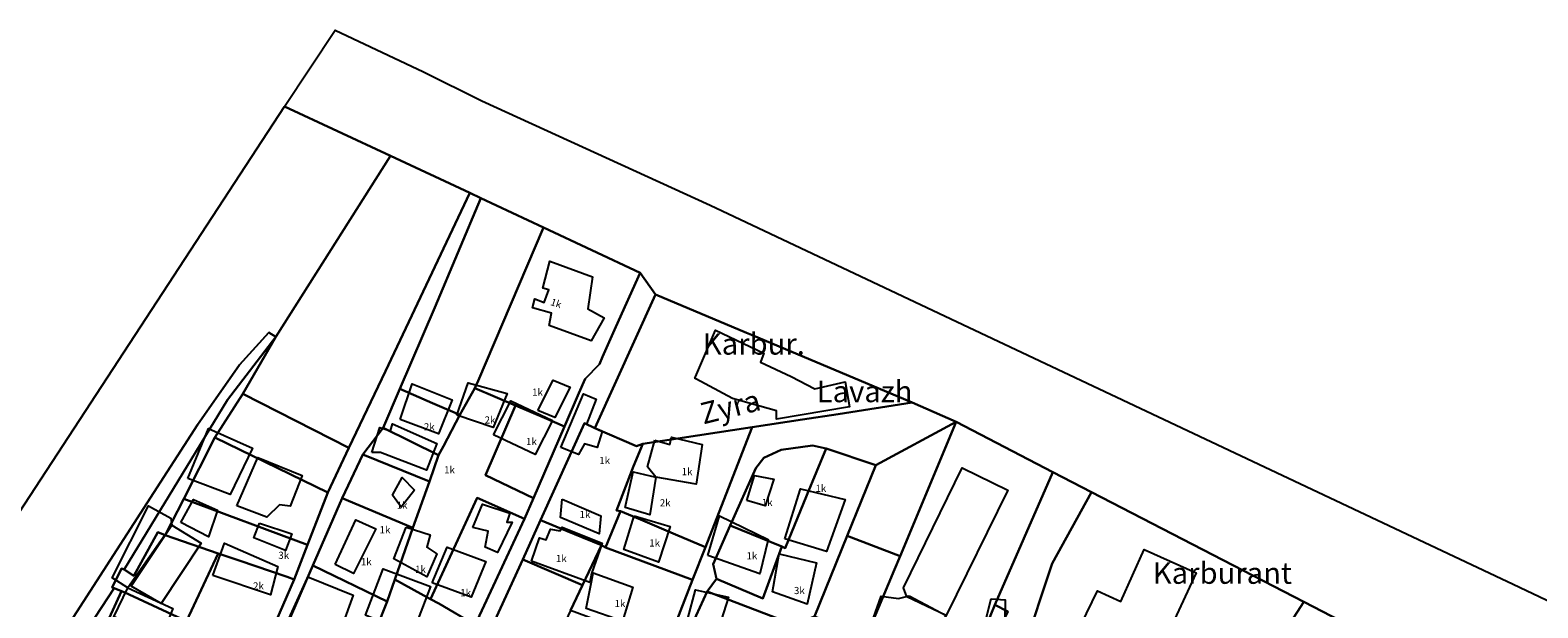
# Model space of a CAD drawing. Units: inches. Extents: x 18776 to 20638, y 2801 to 4816.
# Drawn here: x 18996 to 19418, y 4655 to 4816 of the extents above; entities that cross this region are included whole.
import ezdxf
from ezdxf.enums import TextEntityAlignment as Align

# ---------------------------------------------------------------- set-up
doc = ezdxf.new("R2010")
doc.units = ezdxf.units.IN
doc.header["$MEASUREMENT"] = 0
doc.layers.add('buildingshp', color=7, linetype='Continuous', true_color=0xea2c0b)
for name, color, linetype in [('Godina_EMER', 7, 'Continuous'), ('Godina_NR-Kati', 7, 'Continuous'), ('Parcelat', 115, 'Continuous')]:
    doc.layers.add(name, color=color, linetype=linetype)
doc.styles.add('arial', font='ARIAL.TTF')

msp = doc.modelspace()

# ---------------------------------------------------------------- linework, layer by layer
at = {"layer": 'buildingshp'}
for points in [[(19141.22, 4733.74), (19141.91, 4737.24), (19136.6, 4738.74), (19137.25, 4741.24), (19139.88, 4740.24), (19141.19, 4743.74), (19139.5, 4744.24), (19141.44, 4751.74), (19153.34, 4747.37), (19152.04, 4738.47), (19156.68, 4735.92), (19152.96, 4729.43), (19141.22, 4733.74)], [(19182.27, 4718.85), (19182.02, 4718.99), (19182.16, 4719.34), (19187.77, 4732.49), (19201.36, 4725.99), (19200.39, 4723.49), (19208.95, 4719.49), (19215.63, 4716.04), (19224.09, 4717.99), (19225.31, 4710.99), (19204.87, 4707.49), (19204.9, 4709.86), (19192.52, 4713.36), (19182.27, 4718.85)], [(19138.11, 4709.99), (19142.36, 4718.49), (19147.08, 4716.49), (19142.83, 4707.99), (19138.11, 4709.99)], [(19099.58, 4707.42), (19102.86, 4717.42), (19114.05, 4712.92), (19110.23, 4703.42), (19099.58, 4707.42)], [(19115.4, 4708.69), (19118.53, 4717.69), (19129.47, 4714.69), (19125.53, 4705.19), (19115.4, 4708.69)], [(19144.48, 4699.62), (19150.83, 4714.62), (19154.39, 4713.12), (19151.7, 4706.12), (19156.05, 4704.12), (19154.7, 4699.62), (19151.14, 4700.62), (19149.48, 4697.62), (19144.48, 4699.62)], [(19125.62, 4703.15), (19130.5, 4712.65), (19142.18, 4707.15), (19137.31, 4697.65), (19125.62, 4703.15)], [(19091.64, 4698.22), (19093.82, 4705.22), (19096.82, 4704.22), (19097.35, 4706.22), (19109.82, 4700.72), (19106.92, 4693.22), (19094.01, 4698.22), (19091.64, 4698.22)], [(19040.06, 4690.95), (19045.87, 4704.95), (19058.22, 4699.45), (19051.97, 4686.45), (19040.06, 4690.95)], [(19170.82, 4701.6), (19175, 4700.44), (19175.46, 4702.52), (19184.04, 4700.44), (19182.42, 4689.3), (19171.14, 4691.26), (19168.74, 4694.17), (19170.82, 4701.6)], [(19053.83, 4683.29), (19059.71, 4696.79), (19072.14, 4691.79), (19068.72, 4683.2), (19065.76, 4683.51), (19062.21, 4680.06), (19053.83, 4683.29)], [(19241.33, 4657.79), (19240.4, 4660.31), (19256.87, 4693.94), (19269.62, 4687.68), (19252.34, 4652.53), (19241.33, 4657.79)], [(19103.54, 4687.61), (19099.8, 4682.86), (19097.42, 4686.25), (19100.11, 4691.21), (19103.54, 4687.61)], [(19162.54, 4682.76), (19164.76, 4692.76), (19171.14, 4691.26), (19169.39, 4680.76), (19162.54, 4682.76)], [(19196.59, 4684.72), (19198.72, 4691.72), (19204.09, 4690.72), (19201.68, 4683.22), (19196.59, 4684.72)], [(19038.18, 4678.56), (19041.71, 4685.06), (19048.37, 4682.06), (19045.9, 4674.56), (19038.18, 4678.56)], [(19144.85, 4685.13), (19155.75, 4680.49), (19155.28, 4675.39), (19144.38, 4680.03), (19144.85, 4685.13)], [(19207.17, 4673.99), (19211.64, 4687.99), (19224.08, 4684.99), (19218.86, 4670.49), (19207.17, 4673.99)], [(19035.6, 4677.86), (19023.32, 4660.31), (19018.91, 4663.1), (19029.12, 4683.27), (19035.38, 4679.8), (19035.6, 4677.86)], [(19119.85, 4677.19), (19122.6, 4683.69), (19130.2, 4681.19), (19129.39, 4678.69), (19130.89, 4678.69), (19126.79, 4670.19), (19123.29, 4671.69), (19124.2, 4676.19), (19119.85, 4677.19)], [(19165.07, 4680.49), (19175.14, 4677.49), (19171.89, 4667.49), (19162.14, 4670.99), (19165.07, 4680.49)], [(19185.67, 4669.36), (19188.91, 4680.49), (19202.55, 4673.79), (19200.17, 4664.17), (19185.67, 4669.36)], [(19035.6, 4677.86), (19043.8, 4672.79), (19032.6, 4655.91), (19024.25, 4660.78), (19035.6, 4677.86)], [(19060.2, 4678.4), (19069.24, 4675.39), (19067.45, 4670.71), (19058.61, 4674.3), (19060.2, 4678.4)], [(19081.3, 4666.79), (19087.11, 4679.29), (19092.71, 4676.79), (19086.49, 4664.29), (19081.3, 4666.79)], [(19101.25, 4677.24), (19107.97, 4675.16), (19107.04, 4671.68), (19109.83, 4669.82), (19107.04, 4663.33), (19097.77, 4668.43), (19101.25, 4677.24)], [(19136.33, 4667.76), (19138.52, 4674.26), (19140.42, 4673.76), (19141.61, 4676.76), (19144.33, 4676.26), (19144.92, 4677.26), (19156.08, 4672.76), (19153.11, 4664.26), (19152.61, 4661.76), (19136.33, 4667.76)], [(19047.08, 4663.79), (19050.39, 4672.79), (19065.27, 4666.29), (19063.21, 4658.29), (19047.08, 4663.79)], [(19108.53, 4661.69), (19112.65, 4671.69), (19123.47, 4667.69), (19119.37, 4657.69), (19108.53, 4661.69)], [(19205.61, 4669.82), (19216.05, 4667.27), (19213.5, 4655.68), (19203.76, 4659.15), (19205.61, 4669.82)], [(19290.12, 4649.99), (19294.75, 4659.49), (19301.25, 4656.49), (19307.84, 4670.99), (19322.37, 4664.49), (19315.59, 4649.99), (19321.34, 4647.49), (19316.4, 4637.99), (19290.12, 4649.99)], [(19090.83, 4652.15), (19089.86, 4652.65), (19094.77, 4665.65), (19107.98, 4660.65), (19103.08, 4647.65), (19090.83, 4652.15)], [(19153.07, 4661.99), (19153.57, 4664.49), (19164.67, 4660.49), (19161.79, 4650.99), (19151.6, 4654.49), (19153.07, 4661.99)], [(19023.32, 4660.31), (19035.9, 4654.48), (19032.83, 4646.86), (19019.38, 4652.2), (19023.32, 4660.31)], [(19073.46, 4662.92), (19073.65, 4663.33), (19086.4, 4658.23), (19080.58, 4642.29), (19072.07, 4645.6), (19067.42, 4649.54), (19073.46, 4662.92)], [(19180.1, 4651.72), (19182.23, 4659.72), (19191.48, 4657.72), (19188.73, 4649.22), (19180.1, 4651.72)], [(19242.03, 4658.03), (19249.62, 4654.03), (19252.34, 4652.53), (19238.58, 4630.79), (19228.34, 4636.03), (19231.59, 4639.67), (19228.34, 4641.3), (19234.14, 4657.99), (19239.01, 4657.3), (19242.03, 4658.03)], [(19263.26, 4650.62), (19264.96, 4657.21), (19268.93, 4656.9), (19268.75, 4651.25), (19263.26, 4650.62)]]:
    msp.add_lwpolyline(points, close=True, dxfattribs=at)
at = {"layer": 'Parcelat'}
for points in [[(19373.19, 4645.64), (19352.53, 4656.34), (19293.09, 4687.12), (19282.26, 4692.72), (19255.2, 4706.74), (19242.83, 4712.17), (19197.89, 4731.1), (19196.49, 4731.7), (19171.03, 4742.42), (19166.71, 4748.55), (19139.65, 4761.22), (19122.12, 4769.42), (19119.01, 4770.87), (19096.82, 4781.26), (19067.18, 4795.12), (19081.35, 4816.48), (19106.07, 4804.77), (19122.35, 4796.69), (19186.33, 4767.45), (19257.04, 4734.06), (19411.08, 4661.34), (19584.99, 4578.68)], [(19120.56, 4649.92), (19134.31, 4679.63), (19136.82, 4685.4), (19145.55, 4705.52), (19149.57, 4714.79), (19151.33, 4718.85), (19155.3, 4722.94), (19156.19, 4724.94), (19156.19, 4724.94), (19159.95, 4733.38), (19166.71, 4748.55), (19171.03, 4742.42), (19154.01, 4704.99), (19151.17, 4706.45), (19138.82, 4679.24), (19133.83, 4668.26), (19124.01, 4646.63)], [(19174.15, 4644), (19181.39, 4662.5), (19185, 4671.72), (19190.07, 4684.67), (19198.03, 4705.25), (19212.13, 4707.43), (19222.1, 4708.97), (19242.83, 4712.17), (19255.2, 4706.74), (19232.67, 4694.6), (19218.78, 4699.3), (19214.98, 4700.19), (19206.21, 4698.97), (19201.3, 4696.67), (19199.11, 4693.83), (19191.95, 4677.73), (19187.16, 4666.94), (19188.07, 4662.8), (19185.49, 4659.22), (19180.38, 4648.04)]]:
    msp.add_lwpolyline(points, dxfattribs=at)
for points in [[(18896.64, 4476.22), (18893.05, 4477.17), (18857.55, 4418.65), (18831.29, 4433.41), (18918.31, 4567.41), (19067.18, 4795.12), (19096.82, 4781.26), (19064.7, 4730.55), (19062.79, 4731.8), (19054.55, 4722.76), (19042.8, 4705.94), (19014.58, 4662.21), (18958.69, 4575.7), (18899.41, 4480.79), (18896.64, 4476.22)], [(19085.2, 4699.51), (19055.46, 4714.62), (19064.7, 4730.55), (19096.82, 4781.26), (19119.01, 4770.87), (19095.43, 4721), (19085.2, 4699.51)], [(19085.2, 4699.51), (19095.43, 4721), (19119.01, 4770.87), (19122.12, 4769.42), (19109.22, 4738.78), (19099.41, 4716), (19094.73, 4705.14), (19089.1, 4697.6), (19083.3, 4685.44), (19075.13, 4666.59), (19066.87, 4647.55), (19059.91, 4632.05), (19055.81, 4622.9), (19056.06, 4617.8), (19052.88, 4619.45), (19051.74, 4620.85), (19060.6, 4641.31), (19069.85, 4662.66), (19073.6, 4672.36), (19079.25, 4686.97), (19085.2, 4699.51)], [(19099.41, 4716), (19109.22, 4738.78), (19122.12, 4769.42), (19139.65, 4761.22), (19121.35, 4718.27), (19120.45, 4716.18), (19116.28, 4708.74), (19108.6, 4712.04), (19099.41, 4716)], [(19139.65, 4761.22), (19166.71, 4748.55), (19159.95, 4733.38), (19156.19, 4724.94), (19155.3, 4722.94), (19151.33, 4718.85), (19149.57, 4714.79), (19145.55, 4705.52), (19139.95, 4707.9), (19131.8, 4711.36), (19120.45, 4716.18), (19121.35, 4718.27), (19139.65, 4761.22)], [(19167.44, 4700.66), (19165.68, 4700), (19154.01, 4704.99), (19171.03, 4742.42), (19196.49, 4731.7), (19197.89, 4731.1), (19242.83, 4712.17), (19222.1, 4708.97), (19212.13, 4707.43), (19198.03, 4705.25), (19167.44, 4700.66)], [(19022.24, 4665.47), (19021.49, 4665.75), (19018.92, 4660.38), (19019.49, 4660.17), (19007.09, 4641.27), (19004.28, 4636.98), (19000.5, 4631.22), (18985.97, 4609.07), (18958, 4565.98), (18933.86, 4527.17), (18914.51, 4496.06), (18906.16, 4478.08), (18899.41, 4480.79), (18958.69, 4575.7), (19014.58, 4662.21), (19042.8, 4705.94), (19054.55, 4722.76), (19062.79, 4731.8), (19064.7, 4730.55), (19051.17, 4712.91), (19022.24, 4665.47)], [(19025.01, 4663.63), (19022.24, 4665.47), (19051.17, 4712.91), (19064.7, 4730.55), (19055.46, 4714.62), (19047.69, 4702.36), (19038.94, 4685.22), (19033.75, 4675.04), (19031.68, 4675.86), (19025.01, 4663.63)], [(19079.25, 4686.97), (19047.69, 4702.36), (19055.46, 4714.62), (19085.2, 4699.51), (19079.25, 4686.97)], [(19116.28, 4708.74), (19111.62, 4699.94), (19110.31, 4697.44), (19094.73, 4705.14), (19099.41, 4716), (19108.6, 4712.04), (19116.28, 4708.74)], [(19116.28, 4708.74), (19120.45, 4716.18), (19131.8, 4711.36), (19123.38, 4691.83), (19136.82, 4685.4), (19134.31, 4679.63), (19121.05, 4685.53), (19108.06, 4657.16), (19098.05, 4662.6), (19103.04, 4677.14), (19107.73, 4690.11), (19110.31, 4697.44), (19111.62, 4699.94), (19116.28, 4708.74)], [(19131.8, 4711.36), (19139.95, 4707.9), (19145.55, 4705.52), (19136.82, 4685.4), (19123.38, 4691.83), (19131.8, 4711.36)], [(19150.42, 4674.51), (19146.31, 4676.18), (19138.82, 4679.24), (19151.17, 4706.45), (19154.01, 4704.99), (19165.68, 4700), (19167.44, 4700.66), (19164.83, 4694.4), (19160.1, 4681.92), (19161.21, 4681.74), (19157.01, 4671.58), (19155.87, 4672.28), (19150.42, 4674.51)], [(19224.66, 4674.85), (19232.67, 4694.6), (19255.2, 4706.74), (19239.48, 4669.17), (19224.66, 4674.85)], [(19237.9, 4665.4), (19239.48, 4669.17), (19255.2, 4706.74), (19282.26, 4692.72), (19266.03, 4655.5), (19264.74, 4652.53), (19256.8, 4634.31), (19243.82, 4640.21), (19240.22, 4641.85), (19229.99, 4646.5), (19237.9, 4665.4)], [(19073.6, 4672.36), (19038.94, 4685.22), (19047.69, 4702.36), (19079.25, 4686.97), (19073.6, 4672.36)], [(19107.73, 4690.11), (19089.1, 4697.6), (19094.73, 4705.14), (19110.31, 4697.44), (19107.73, 4690.11)], [(19176.64, 4675.24), (19166.8, 4679.39), (19161.21, 4681.74), (19160.1, 4681.92), (19164.83, 4694.4), (19167.44, 4700.66), (19198.03, 4705.25), (19190.07, 4684.67), (19185, 4671.72), (19176.64, 4675.24)], [(19103.04, 4677.14), (19083.3, 4685.44), (19089.1, 4697.6), (19107.73, 4690.11), (19103.04, 4677.14)], [(19213.41, 4686.26), (19216.09, 4692.78), (19218.78, 4699.3), (19232.67, 4694.6), (19224.66, 4674.85), (19215.48, 4652.22), (19209.68, 4649.98), (19185.49, 4659.22), (19188.07, 4662.8), (19201.01, 4657.33), (19206.41, 4671.9), (19207.3, 4671.43), (19213.41, 4686.26)], [(19206.41, 4671.9), (19191.95, 4677.73), (19199.11, 4693.83), (19201.3, 4696.67), (19206.21, 4698.97), (19214.98, 4700.19), (19218.78, 4699.3), (19216.09, 4692.78), (19213.41, 4686.26), (19207.3, 4671.43), (19206.41, 4671.9)], [(19269.15, 4621.71), (19266.04, 4623.22), (19269.25, 4630.4), (19268.32, 4637.64), (19263.27, 4640.16), (19269.64, 4653.65), (19266.03, 4655.5), (19282.26, 4692.72), (19293.09, 4687.12), (19282.05, 4667.13), (19273.9, 4642.61), (19291.35, 4633.03), (19290, 4630.22), (19276.33, 4636.2), (19269.15, 4621.71)], [(19067.88, 4663.33), (19054.45, 4667.94), (19048.59, 4669.95), (19033.75, 4675.04), (19038.94, 4685.22), (19073.6, 4672.36), (19069.85, 4662.66), (19067.88, 4663.33)], [(19103.04, 4677.14), (19098.05, 4662.6), (19095.93, 4656.45), (19075.13, 4666.59), (19083.3, 4685.44), (19103.04, 4677.14)], [(19108.06, 4657.16), (19121.05, 4685.53), (19134.31, 4679.63), (19120.56, 4649.92), (19110.37, 4655.9), (19108.06, 4657.16)], [(19313.52, 4621.69), (19291.35, 4633.03), (19273.9, 4642.61), (19282.05, 4667.13), (19293.09, 4687.12), (19352.53, 4656.34), (19326.01, 4615.31), (19313.52, 4621.69)], [(19176.64, 4675.24), (19185, 4671.72), (19181.39, 4662.5), (19157.01, 4671.58), (19161.21, 4681.74), (19166.8, 4679.39), (19176.64, 4675.24)], [(19150.42, 4674.51), (19155.87, 4672.28), (19150.59, 4661.05), (19133.83, 4668.26), (19138.82, 4679.24), (19146.31, 4676.18), (19150.42, 4674.51)], [(19191.95, 4677.73), (19206.41, 4671.9), (19201.01, 4657.33), (19188.07, 4662.8), (19187.16, 4666.94), (19191.95, 4677.73)], [(19025.01, 4663.63), (19031.68, 4675.86), (19033.75, 4675.04), (19048.59, 4669.95), (19039.69, 4650.99), (19022.27, 4659.06), (19021.56, 4659.39), (19019.49, 4660.17), (19018.92, 4660.38), (19021.49, 4665.75), (19022.24, 4665.47), (19025.01, 4663.63)], [(19174.15, 4644), (19147.24, 4653.94), (19150.59, 4661.05), (19155.87, 4672.28), (19157.01, 4671.58), (19181.39, 4662.5), (19174.15, 4644)], [(19239.48, 4669.17), (19237.9, 4665.4), (19229.99, 4646.5), (19215.48, 4652.22), (19224.66, 4674.85), (19239.48, 4669.17)], [(19067.88, 4663.33), (19069.85, 4662.66), (19060.6, 4641.31), (19039.69, 4650.99), (19048.59, 4669.95), (19054.45, 4667.94), (19067.88, 4663.33)], [(19133.83, 4668.26), (19150.59, 4661.05), (19147.24, 4653.94), (19139.73, 4637.96), (19124.01, 4646.63), (19133.83, 4668.26)], [(19095.93, 4656.45), (19092.86, 4648.68), (19087.37, 4634.8), (19081.9, 4621.53), (19059.91, 4632.05), (19066.87, 4647.55), (19075.13, 4666.59), (19095.93, 4656.45)], [(19021.56, 4659.39), (19018.09, 4651.83), (19012.17, 4638.95), (19007.09, 4641.27), (19019.49, 4660.17), (19021.56, 4659.39)], [(19026.15, 4632.56), (19032.01, 4644.97), (19018.09, 4651.83), (19021.56, 4659.39), (19022.27, 4659.06), (19039.69, 4650.99), (19060.6, 4641.31), (19051.74, 4620.85), (19026.15, 4632.56)], [(19120.56, 4649.92), (19114.84, 4637.84), (19092.86, 4648.68), (19095.93, 4656.45), (19098.05, 4662.6), (19108.06, 4657.16), (19110.37, 4655.9), (19120.56, 4649.92)], [(19185.49, 4659.22), (19209.68, 4649.98), (19203.51, 4638.85), (19180.38, 4648.04), (19185.49, 4659.22)], [(19259.33, 4611.07), (19248.82, 4616.02), (19256.8, 4634.31), (19264.74, 4652.53), (19266.03, 4655.5), (19269.64, 4653.65), (19263.27, 4640.16), (19268.32, 4637.64), (19269.25, 4630.4), (19266.04, 4623.22), (19260.52, 4610.92), (19259.33, 4611.07)], [(19337.51, 4578.15), (19334.23, 4571.93), (19333.55, 4570.65), (19311.86, 4581.51), (19296.67, 4589.12), (19313.52, 4621.69), (19326.01, 4615.31), (19352.53, 4656.34), (19373.19, 4645.64), (19359.38, 4619.52), (19350.25, 4602.23), (19344.1, 4590.61), (19338.81, 4580.59), (19337.51, 4578.15)]]:
    msp.add_lwpolyline(points, close=True, dxfattribs=at)

# ---------------------------------------------------------------- texts
at = {"layer": 'Godina_EMER', "style": 'arial'}
for s, p in [('Karbur.', (19184.26, 4725.6)), ('Lavazh', (19216.15, 4712.28)), ('Karburant', (19310.22, 4661.42))]:
    msp.add_text(s, height=6, dxfattribs=at).set_placement(p)
msp.add_text('Zyra', height=6, rotation=14.0225, dxfattribs=at).set_placement((19184.41, 4706.04))
at = {"layer": 'Godina_NR-Kati', "style": 'arial'}
msp.add_text('1k', height=2, rotation=341.5575, dxfattribs=at).set_placement((19142.07, 4741.43), align=Align.TOP_LEFT)
for s, p in [('1k', (19136.46, 4716.1)), ('2k', (19106.17, 4706.38)), ('2k', (19123.17, 4708.31)), ('1k', (19134.77, 4702.27)), ('1k', (19111.83, 4694.35)), ('1k', (19155.28, 4696.94)), ('1k', (19178.34, 4693.84)), ('1k', (19215.78, 4689.16)), ('2k', (19172.21, 4685.11)), ('1k', (19200.75, 4685.2)), ('1k', (19098.55, 4684.44)), ('1k', (19149.76, 4681.85)), ('1k', (19093.77, 4677.57)), ('1k', (19169.25, 4673.86)), ('3k', (19065.43, 4670.4)), ('1k', (19088.53, 4668.61)), ('1k', (19143.13, 4669.51)), ('1k', (19196.48, 4670.28)), ('1k', (19103.7, 4666.48)), ('2k', (19058.35, 4661.84)), ('1k', (19116.35, 4659.93)), ('3k', (19209.77, 4660.54)), ('1k', (19159.55, 4656.88))]:
    msp.add_text(s, height=2, dxfattribs=at).set_placement(p, align=Align.TOP_LEFT)

doc.saveas('drawing.dxf')
